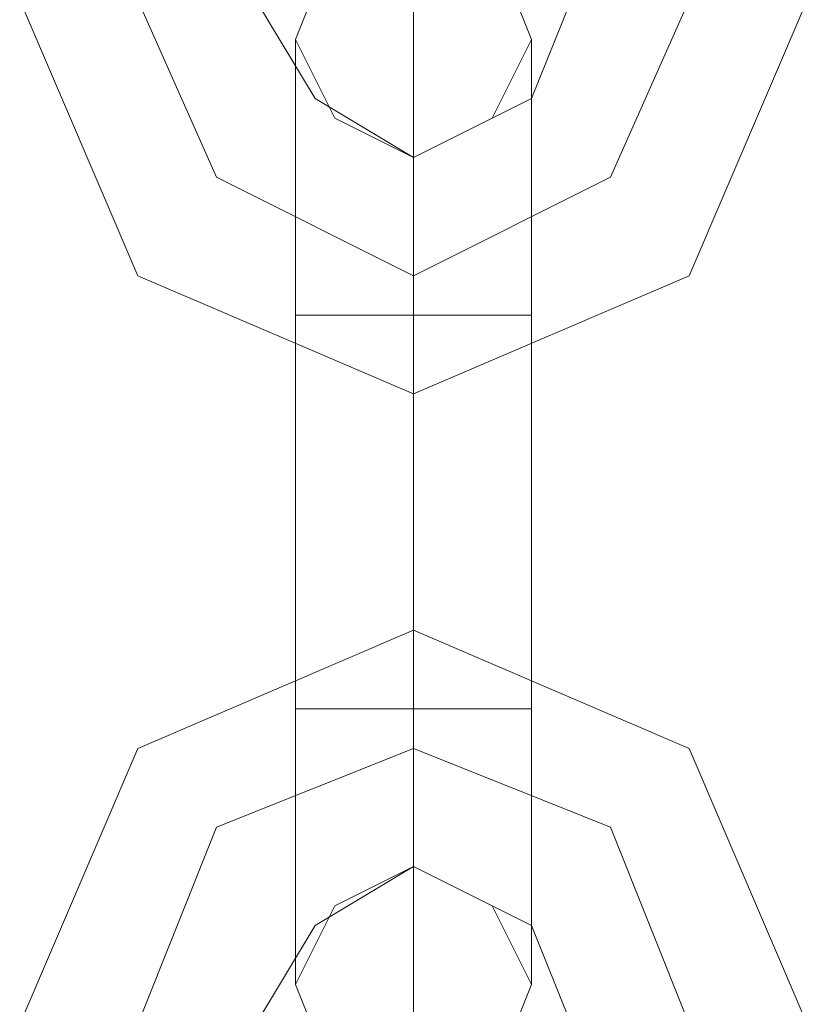
# Model space of a CAD drawing. Units: millimetres. Extents: x -3810 to 3059, y -1504 to 8506.
# Drawn here: x -324 to -303, y 1719 to 1745 of the extents above; entities that cross this region are included whole.
import ezdxf

# ---------------------------------------------------------------- set-up
doc = ezdxf.new("R2010")
doc.units = ezdxf.units.MM

# ---------------------------------------------------------------- blocks, each defined once
blk = doc.blocks.new('WMF0')
at = {"color": 251, "lineweight": 0}
for points in [[(2257.306, -3397.535), (2256.803, -3396.277), (2255.796, -3396.026), (2254.79, -3396.277), (2254.287, -3397.535), (2254.79, -3398.542), (2255.796, -3399.045), (2256.803, -3398.542), (2257.306, -3397.535)], [(2254.287, -3409.615), (2254.79, -3408.608), (2255.796, -3408.105), (2256.803, -3408.608), (2257.306, -3409.615), (2256.803, -3410.873), (2255.796, -3411.125), (2254.79, -3410.873), (2254.287, -3409.615)]]:
    blk.add_lwpolyline(points, close=True, dxfattribs=at)
for points in [[(2255.796, -3401.059), (2255.796, -3397.535), (2255.796, -3396.026)], [(2250.763, -3397.032), (2252.273, -3400.555), (2255.796, -3402.065), (2259.32, -3400.555), (2260.829, -3397.032)], [(2252.273, -3397.032), (2253.28, -3399.297), (2255.796, -3400.555), (2258.313, -3399.297), (2259.32, -3397.032)], [(2252.273, -3397.032), (2253.28, -3399.297), (2255.796, -3400.555), (2258.313, -3399.297), (2259.32, -3397.032)], [(2253.783, -3397.032), (2254.538, -3398.29), (2255.796, -3399.045), (2257.306, -3398.29), (2257.81, -3397.032)], [(2254.287, -3401.059), (2254.287, -3398.542), (2254.287, -3397.535)], [(2255.796, -3397.535), (2255.796, -3401.059)], [(2257.306, -3401.059), (2257.306, -3398.542), (2257.306, -3397.535)], [(2254.287, -3398.542), (2254.287, -3401.059)], [(2257.306, -3398.542), (2257.306, -3401.059)], [(2255.796, -3401.059), (2255.796, -3399.549), (2255.796, -3399.045)], [(2255.796, -3399.045), (2255.796, -3399.297), (2255.796, -3400.555), (2255.796, -3401.562), (2255.796, -3402.065)], [(2255.796, -3401.562), (2255.796, -3400.555), (2255.796, -3399.297), (2255.796, -3399.045)], [(2255.796, -3399.549), (2255.796, -3401.059)], [(2254.287, -3401.059), (2254.79, -3401.059), (2255.796, -3401.059), (2256.803, -3401.059), (2257.306, -3401.059)], [(2256.803, -3401.059), (2255.796, -3401.059), (2254.79, -3401.059), (2254.287, -3401.059)], [(2257.306, -3401.059), (2256.803, -3401.059), (2255.796, -3401.059), (2254.79, -3401.059), (2254.287, -3401.059)], [(2254.287, -3406.092), (2254.287, -3401.059)], [(2254.287, -3401.059), (2254.287, -3406.092)], [(2254.79, -3401.059), (2255.796, -3401.059), (2256.803, -3401.059), (2257.306, -3401.059)], [(2255.796, -3406.092), (2255.796, -3401.059)], [(2255.796, -3406.092), (2255.796, -3401.059)], [(2255.796, -3401.059), (2255.796, -3406.092)], [(2255.796, -3401.059), (2255.796, -3406.092)], [(2257.306, -3406.092), (2257.306, -3401.059)], [(2257.306, -3401.059), (2257.306, -3406.092)], [(2260.829, -3410.118), (2259.32, -3406.595), (2255.796, -3405.085), (2252.273, -3406.595), (2250.763, -3410.118)], [(2255.796, -3408.105), (2255.796, -3407.853), (2255.796, -3406.595), (2255.796, -3405.588), (2255.796, -3405.085)], [(2255.796, -3405.588), (2255.796, -3406.595), (2255.796, -3407.853), (2255.796, -3408.105)], [(2254.287, -3406.092), (2254.79, -3406.092), (2255.796, -3406.092), (2256.803, -3406.092), (2257.306, -3406.092)], [(2256.803, -3406.092), (2255.796, -3406.092), (2254.79, -3406.092), (2254.287, -3406.092)], [(2257.306, -3406.092), (2256.803, -3406.092), (2255.796, -3406.092), (2254.79, -3406.092), (2254.287, -3406.092)], [(2254.287, -3406.092), (2254.287, -3408.608), (2254.287, -3409.615)], [(2254.287, -3408.608), (2254.287, -3406.092)], [(2254.79, -3406.092), (2255.796, -3406.092), (2256.803, -3406.092), (2257.306, -3406.092)], [(2255.796, -3406.092), (2255.796, -3409.615), (2255.796, -3411.125)], [(2255.796, -3409.615), (2255.796, -3406.092)], [(2255.796, -3406.092), (2255.796, -3407.601), (2255.796, -3408.105)], [(2255.796, -3407.601), (2255.796, -3406.092)], [(2257.306, -3406.092), (2257.306, -3408.608), (2257.306, -3409.615)], [(2257.306, -3408.608), (2257.306, -3406.092)], [(2259.32, -3410.118), (2258.313, -3407.601), (2255.796, -3406.595), (2253.28, -3407.601), (2252.273, -3410.118)], [(2259.32, -3410.118), (2258.313, -3407.601), (2255.796, -3406.595), (2253.28, -3407.601), (2252.273, -3410.118)], [(2257.81, -3410.118), (2257.306, -3408.86), (2255.796, -3408.105), (2254.538, -3408.86), (2253.783, -3410.118)]]:
    blk.add_lwpolyline(points, dxfattribs=at)

msp = doc.modelspace()

# ---------------------------------------------------------------- block references
at = {"xscale": 2.01608430000033, "yscale": 2.016084299999875, "zscale": 2.0160843}
msp.add_blockref('WMF0', (-4861.417, 8593.983), dxfattribs=at)

doc.saveas('drawing.dxf')
